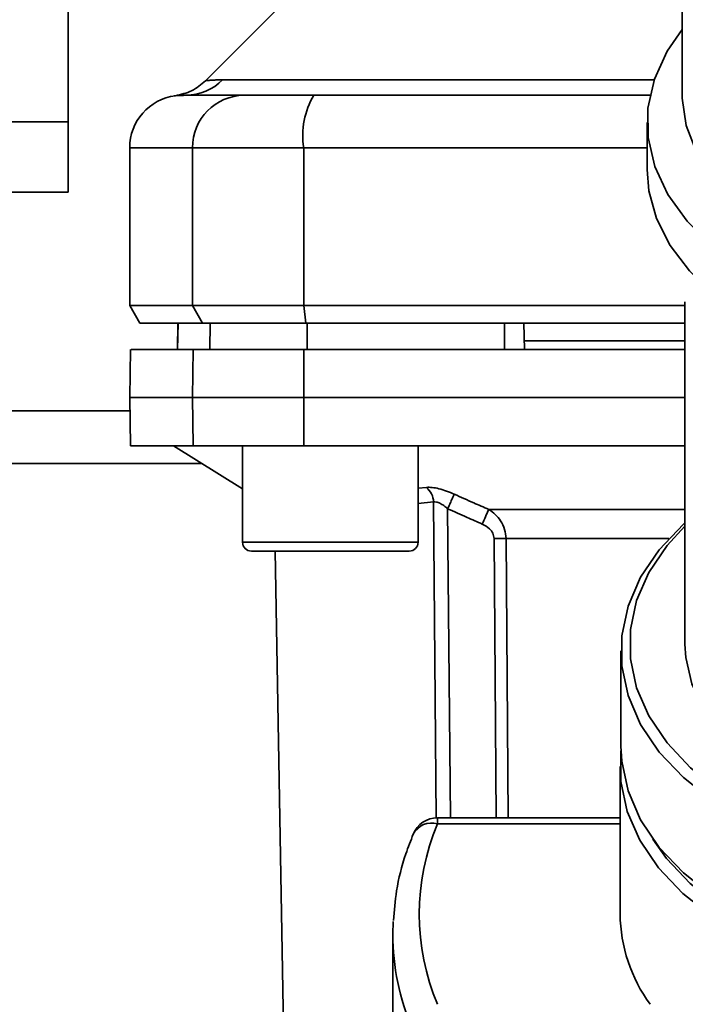
# Paper-space layout 'Blatt1' of a CAD drawing. Units: millimetres. Extents: x 0 to 5940, y 0 to 4200.
# Drawn here: x 1519 to 1557, y 862 to 918 of the extents above; entities that cross this region are included whole.
import ezdxf

# ---------------------------------------------------------------- set-up
doc = ezdxf.new("R2010")
doc.units = ezdxf.units.MM
doc.header["$LTSCALE"] = 10
doc.layers.add('1', color=7, linetype='Continuous')
doc.styles.add('SLDTEXTSTYLE0', font='TXT', dxfattribs={"width": 0.605})
doc.dimstyles.new('SLDDIMSTYLE0', dxfattribs={"dimtxt": 35, "dimasz": 25, "dimexe": 0, "dimexo": 0.0625, "dimgap": 8.75, "dimtad": 1, "dimdec": 1, "dimrnd": 1e-09, "dimzin": 4, "dimdsep": 46, "dimtxsty": 'SLDTEXTSTYLE0', "dimsah": 1, "dimcen": 0.09, "dimadec": 0, "dimazin": 1, "dimtfac": 1, "dimtdec": 1, "dimtofl": 0, "dimtmove": 0, "dimatfit": 3, "dimfxl": 1, "dimfrac": 2, "dimtolj": 1, "dimtzin": 12, "dimarcsym": 0})

# ---------------------------------------------------------------- blocks, each defined once
blk = doc.blocks.new('_D_2')
at = {"layer": '1'}
for p, q in [((2066.813, 1352.447), (600.813, 1352.447)), ((610.813, 714.714), (610.813, 1352.447)), ((1822.813, 714.714), (600.813, 714.714))]:
    blk.add_line(p, q, dxfattribs=at)
for points in [[(610.813, 1352.447), (606.813, 1327.447), (614.813, 1327.447)], [(610.813, 714.714), (614.813, 739.714), (606.813, 739.714)]]:
    blk.add_solid(points, dxfattribs=at)
at = {"layer": '1', "insert": (565.695, 954.709), "char_height": 35, "attachment_point": 1, "rotation": 90, "style": 'SLDTEXTSTYLE0'}
blk.add_mtext('ca. 650', dxfattribs=at)

psp = doc.layouts.new('Blatt1')

# ---------------------------------------------------------------- linework, layer by layer
at = {"color": 7, "linetype": 'Continuous', "lineweight": 35}
for p, q in [((1556.813, 937.209), (1556.813, 913.422)), ((1521.813, 921.921), (1521.813, 911.921)), ((1533.687, 918.321), (1529.636, 914.27)), ((1530.609, 914.326), (1555.216, 914.326)), ((1528.27, 913.442), (1528.421, 913.448)), ((1528.421, 913.448), (1528.816, 913.461)), ((1521.813, 911.921), (1491.813, 911.921)), ((1521.813, 911.921), (1521.813, 907.921)), ((1554.813, 911.89), (1554.813, 909.209)), ((1525.313, 910.447), (1525.313, 901.447)), ((1525.313, 910.447), (1528.894, 910.447)), ((1528.894, 910.447), (1535.239, 910.447)), ((1528.894, 901.447), (1528.894, 910.447)), ((1535.239, 910.447), (1535.239, 901.447)), ((1535.239, 910.447), (1554.813, 910.447)), ((1491.813, 907.921), (1521.813, 907.921)), ((1525.313, 901.447), (1525.89, 900.447)), ((1525.313, 901.447), (1528.894, 901.447)), ((1535.239, 901.447), (1528.894, 901.447)), ((1529.461, 900.447), (1528.894, 901.447)), ((1535.239, 901.447), (1556.963, 901.447)), ((1535.239, 901.447), (1535.348, 900.447)), ((1556.963, 901.671), (1556.963, 882.137)), ((1525.89, 900.447), (1529.461, 900.447)), ((1528.063, 900.447), (1528.037, 898.947)), ((1528.046, 898.947), (1528.072, 900.447)), ((1529.461, 900.447), (1535.348, 900.447)), ((1529.876, 898.947), (1529.902, 900.447)), ((1535.348, 900.447), (1556.963, 900.447)), ((1535.428, 898.947), (1535.433, 900.447)), ((1546.681, 898.947), (1546.684, 900.447)), ((1547.813, 898.947), (1547.787, 900.447)), ((1556.963, 899.447), (1547.804, 899.447)), ((1525.361, 898.947), (1525.313, 896.197)), ((1528.894, 896.197), (1528.942, 898.947)), ((1528.942, 898.947), (1535.248, 898.947)), ((1535.248, 898.947), (1535.239, 896.197)), ((1535.248, 898.947), (1556.963, 898.947)), ((1525.313, 896.197), (1525.361, 893.447)), ((1525.313, 896.197), (1528.894, 896.197)), ((1528.942, 893.447), (1528.894, 896.197)), ((1528.894, 896.197), (1535.239, 896.197)), ((1535.239, 896.197), (1535.248, 893.447)), ((1535.239, 896.197), (1556.963, 896.197)), ((1525.326, 895.447), (1336.813, 895.447)), ((1525.361, 893.447), (1528.942, 893.447)), ((1527.813, 893.447), (1531.75, 890.997)), ((1535.248, 893.447), (1528.942, 893.447)), ((1531.75, 893.447), (1531.75, 887.947)), ((1535.248, 893.447), (1556.963, 893.447)), ((1541.75, 887.947), (1541.75, 893.447)), ((1529.42, 892.447), (1336.813, 892.447)), ((1541.75, 891.034), (1542.224, 891.081)), ((1541.75, 890.161), (1542.633, 890.25)), ((1542.79, 872.218), (1542.633, 890.25)), ((1543.438, 889.861), (1543.593, 872.233)), ((1545.779, 889.822), (1556.963, 889.822)), ((1531.75, 887.947), (1536.75, 887.947)), ((1536.75, 887.947), (1541.75, 887.947)), ((1546.087, 888.159), (1546.197, 872.233)), ((1556.051, 888.159), (1546.768, 888.159)), ((1546.768, 888.159), (1546.88, 872.233)), ((1532.25, 887.447), (1536.75, 887.447)), ((1533.606, 887.447), (1534.296, 847.93)), ((1536.75, 887.447), (1541.25, 887.447)), ((1553.313, 881.754), (1553.313, 876.315)), ((1553.267, 875.159), (1553.267, 866.74)), ((1553.267, 872.233), (1542.863, 872.233)), ((1542.863, 872.233), (1542.863, 871.882)), ((1553.267, 871.882), (1542.863, 871.882)), ((1540.333, 866.323), (1540.313, 865.59)), ((1540.313, 865.59), (1540.313, 855.874))]:
    psp.add_line(p, q, dxfattribs=at)
at = {"color": 7, "linetype": 'Continuous', "lineweight": 35, "flags": 128}
for points in [[(1556.813, 917.191), (1555.961, 915.956), (1555.225, 914.353), (1554.857, 912.699), (1554.863, 911.029), (1555.243, 909.376), (1555.989, 907.776), (1557.087, 906.261), (1558.512, 904.864), (1560.235, 903.613), (1562.221, 902.535), (1563.813, 901.87)], [(1556.813, 913.422), (1556.814, 913.283), (1557.032, 911.725), (1557.615, 910.207), (1558.549, 908.763), (1559.812, 907.427), (1561.376, 906.23), (1563.205, 905.198), (1563.813, 904.919)], [(1554.813, 909.209), (1554.911, 908), (1555.347, 906.41), (1556.123, 904.875), (1557.224, 903.424), (1558.629, 902.086), (1560.309, 900.886), (1562.233, 899.849), (1563.813, 899.189)], [(1556.963, 889.055), (1556.882, 888.982), (1555.499, 887.521), (1554.439, 885.952), (1553.721, 884.304), (1553.358, 882.609), (1553.358, 880.899), (1553.721, 879.204), (1554.439, 877.557), (1555.499, 875.987), (1556.882, 874.526), (1558.561, 873.199), (1560.507, 872.031), (1562.681, 871.044), (1565.044, 870.257), (1567.552, 869.684), (1570.158, 869.336), (1572.813, 869.22)], [(1556.963, 888.872), (1555.943, 887.756), (1554.91, 886.227), (1554.21, 884.622), (1553.857, 882.97), (1553.857, 881.304), (1554.21, 879.652), (1554.91, 878.047), (1555.943, 876.518), (1557.29, 875.094), (1558.927, 873.801), (1560.822, 872.663), (1562.941, 871.702), (1565.243, 870.935), (1567.687, 870.377), (1570.226, 870.038), (1572.813, 869.924)], [(1556.963, 882.137), (1557.007, 881.376), (1557.36, 879.87), (1558.058, 878.415), (1559.086, 877.043), (1560.421, 875.785), (1562.032, 874.669), (1563.884, 873.719), (1565.936, 872.958), (1568.141, 872.401), (1570.45, 872.063), (1572.813, 871.949), (1575.175, 872.063), (1577.485, 872.401), (1579.69, 872.958), (1581.741, 873.719), (1583.594, 874.669), (1585.205, 875.785), (1586.539, 877.043), (1587.567, 878.415), (1588.265, 879.87), (1588.618, 881.376), (1588.663, 882.137)], [(1553.313, 876.315), (1553.358, 875.46), (1553.721, 873.765), (1554.439, 872.118), (1555.499, 870.548), (1556.882, 869.087), (1558.561, 867.76), (1560.507, 866.592), (1562.681, 865.606), (1565.044, 864.818), (1567.552, 864.246), (1570.158, 863.897), (1572.813, 863.781)], [(1553.317, 876.054), (1553.313, 876.016), (1553.313, 874.302), (1553.676, 872.603), (1554.396, 870.952), (1555.459, 869.379), (1556.845, 867.914), (1558.528, 866.584), (1560.478, 865.413), (1562.657, 864.424), (1565.026, 863.635), (1567.539, 863.061), (1570.151, 862.712), (1572.813, 862.595)], [(1555.139, 871.018), (1555.919, 869.922), (1557.268, 868.496), (1558.907, 867.201), (1560.805, 866.062), (1562.927, 865.099), (1565.232, 864.331), (1567.679, 863.772), (1570.222, 863.433), (1572.813, 863.319)]]:
    psp.add_lwpolyline(points, dxfattribs=at)
at = {"color": 7, "linetype": 'Continuous', "lineweight": 35}
for centre, radius, start, end in [((1528.527, 916.352), 2.905, 270.11, 315.7681), ((1528.313, 910.447), 3, 97.5988, 180), ((1531.868, 910.474), 2.973, 90.5253, 180.5159), ((1539.634, 911.17), 4.454, 149.2577, 189.345), ((1541.527, 890.222), 1.107, 1.455, 50.9514), ((1610.761, 860.839), 71.152, 155.96185, 156.69304), ((1532.25, 887.947), 0.5, 180, 270), ((1541.25, 887.947), 0.5, 270, 0), ((1546.428, 844.057), 44.104, 89.5576, 90.4424), ((1542.863, 870.733), 1.5, 90, 157.4345), ((1542.516, 870.761), 1.173, 72.7874, 152.1684), ((1554.981, 866.74), 13.164, 157.0061, 202.9939), ((1562.231, 866.868), 8.965, 180.8214, 216.0105), ((1554.317, 865.642), 14.004, 180.2112, 202.8707)]:
    psp.add_arc(centre, radius, start, end, dxfattribs=at)
for points, knots in [([(1529.638, 914.273), (1529.386, 914.06), (1528.882, 913.634), (1528.237, 913.492), (1527.915, 913.42)], [0, 0, 0, 0, 0.500014, 1, 1, 1, 1]), ([(1529.638, 914.273), (1529.646, 914.274), (1529.662, 914.276), (1529.794, 914.289), (1530.003, 914.306), (1530.285, 914.322), (1530.496, 914.324), (1530.609, 914.326)], [0, 0, 0, 0, 0.196525, 0.389704, 0.638579, 0.805255, 1, 1, 1, 1]), ([(1527.915, 913.421), (1527.915, 913.421), (1527.709, 913.412), (1528.121, 913.429), (1528.533, 913.447)], [0, 0, 0, 0, 0.00006, 1, 1, 1, 1]), ([(1528.533, 913.447), (1528.884, 913.447), (1529.512, 913.447), (1531.129, 913.447), (1531.84, 913.447)], [0, 0, 0, 0, 0.559986, 1, 1, 1, 1]), ([(1531.84, 913.447), (1531.997, 913.447), (1532.319, 913.447), (1533.627, 913.447), (1534.993, 913.447), (1535.806, 913.447)], [0, 0, 0, 0, 0.278154, 0.570521, 1, 1, 1, 1]), ([(1555.014, 913.447), (1552.654, 913.447), (1546.205, 913.447), (1539.841, 913.447), (1535.806, 913.447)], [0, 0, 0, 0, 0.366, 1, 1, 1, 1]), ([(1546.684, 900.447), (1544.577, 900.447), (1540.814, 900.447), (1537.077, 900.447), (1535.433, 900.447)], [0, 0, 0, 0, 0.559996, 1, 1, 1, 1]), ([(1528.942, 898.947), (1528.247, 898.947), (1526.856, 898.947), (1525.813, 898.947), (1525.357, 898.947), (1525.403, 898.947), (1525.417, 898.947)], [0, 0, 0, 0, 0.320004, 0.641271, 0.89421, 1, 1, 1, 1]), ([(1542.224, 891.081), (1542.328, 891.084), (1542.535, 891.089), (1542.94, 891.011), (1543.376, 890.879), (1543.669, 890.755), (1543.816, 890.693)], [0, 0, 0, 0, 0.249051, 0.49859, 0.748708, 1, 1, 1, 1]), ([(1543.816, 890.693), (1543.798, 890.654), (1543.761, 890.574), (1543.668, 890.371), (1543.558, 890.127), (1543.478, 889.949), (1543.438, 889.861)], [0, 0, 0, 0, 0.244516, 0.5, 0.755484, 1, 1, 1, 1]), ([(1543.816, 890.693), (1544.184, 890.527), (1544.838, 890.234), (1545.493, 889.947), (1545.779, 889.822)], [0, 0, 0, 0, 0.564111, 1, 1, 1, 1]), ([(1543.438, 889.861), (1543.365, 889.923), (1543.225, 890.043), (1543.003, 890.178), (1542.794, 890.259), (1542.686, 890.253), (1542.633, 890.25)], [0, 0, 0, 0, 0.275768, 0.531502, 0.769673, 1, 1, 1, 1]), ([(1543.438, 889.861), (1543.807, 889.697), (1544.464, 889.404), (1545.124, 889.117), (1545.415, 888.99)], [0, 0, 0, 0, 0.56, 1, 1, 1, 1]), ([(1545.779, 889.822), (1545.916, 889.729), (1546.173, 889.554), (1546.489, 889.165), (1546.718, 888.7), (1546.752, 888.336), (1546.768, 888.159)], [0, 0, 0, 0, 0.249235, 0.470949, 0.742045, 1, 1, 1, 1]), ([(1546.087, 888.159), (1546.071, 888.264), (1546.04, 888.473), (1545.802, 888.781), (1545.562, 888.911), (1545.415, 888.99)], [0, 0, 0, 0, 0.278746, 0.556238, 1, 1, 1, 1]), ([(1541.478, 871.308), (1541.332, 870.931), (1540.919, 869.866), (1540.492, 868.216), (1540.4, 866.936), (1540.36, 866.371)], [0, 0, 0, 0, 0.234679, 0.662298, 1, 1, 1, 1])]:
    psp.add_open_spline(points, degree=3, knots=knots, dxfattribs=at)

# ---------------------------------------------------------------- dimensions: what is measured, and where the dimension line sits
at = {"layer": '1'}
dim = psp.add_linear_dim(base=(610.813, 1352.447), p1=(1832.813, 714.714), p2=(2076.813, 1352.447), angle=90, dimstyle='SLDDIMSTYLE0', dxfattribs=at)
dim.commit()
dim.dimension.update_dxf_attribs({"geometry": '_D_2', "text_midpoint": (610.813, 1033.581), "dimtype": 160})

doc.saveas('drawing.dxf')
